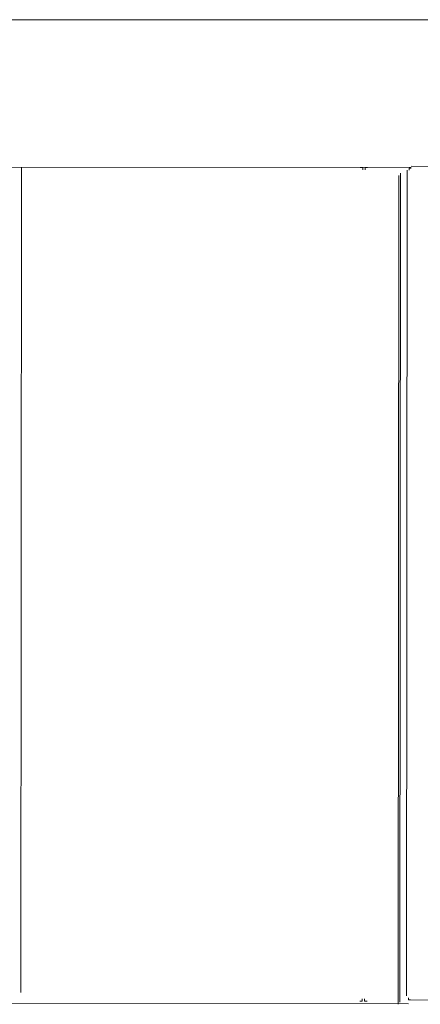
# Model space of a CAD drawing. Units: millimetres. Extents: x 1071 to 4211, y 879 to 1916.
# Drawn here: x 1611 to 1663, y 1324 to 1453 of the extents above; entities that cross this region are included whole.
import ezdxf

# ---------------------------------------------------------------- set-up
doc = ezdxf.new("R2010")
doc.units = ezdxf.units.MM
doc.layers.add('layer 1', color=7, linetype='Continuous')

msp = doc.modelspace()

# ---------------------------------------------------------------- linework, layer by layer
at = {"layer": 'layer 1', "lineweight": 9}
for points in [[(1167.26, 1453.41), (1167.26, 1453.41), (3566.76, 1453.41), (3566.76, 1453.41)], [(1662.22, 1433.98), (1662.22, 1433.98), (1541.1, 1434.07), (1541.1, 1434.07)], [(1610.93, 1325.53), (1610.93, 1325.53), (1611.02, 1434.02), (1611.02, 1434.02)], [(1660.59, 1432.94), (1660.59, 1432.94), (1660.51, 1323.97), (1660.51, 1323.97)], [(1660.82, 1433.24), (1660.82, 1433.24), (1660.74, 1324.26), (1660.74, 1324.26)], [(1661.68, 1433.62), (1661.68, 1433.62), (1661.59, 1325.09), (1661.59, 1325.09)], [(1662.22, 1434.17), (1662.22, 1434.17), (1761.8, 1434.09), (1761.8, 1434.09)], [(1662.14, 1324.54), (1662.14, 1324.54), (1761.72, 1324.47), (1761.72, 1324.47)], [(1661.87, 1324.04), (1661.87, 1324.04), (1541.02, 1324.13), (1541.02, 1324.13)]]:
    msp.add_open_spline(points, degree=3, dxfattribs=at)
for points in [[(1655.86, 1433.66), (1655.86, 1433.66), (1655.86, 1433.98), (1655.86, 1433.98), (1655.86, 1433.98), (1655.86, 1433.98), (1655.54, 1433.98), (1655.54, 1433.98)], [(1656.5, 1433.98), (1656.5, 1433.98), (1656.18, 1433.98), (1656.18, 1433.98), (1656.18, 1433.98), (1656.18, 1433.98), (1656.18, 1433.66), (1656.18, 1433.66)], [(1662.22, 1433.9), (1662.22, 1433.9), (1661.95, 1433.9), (1661.95, 1433.9), (1661.95, 1433.9), (1661.95, 1433.9), (1661.95, 1433.62), (1661.95, 1433.62)], [(1655.46, 1324.37), (1655.46, 1324.37), (1655.78, 1324.37), (1655.78, 1324.37), (1655.78, 1324.37), (1655.78, 1324.37), (1655.78, 1324.69), (1655.78, 1324.69)], [(1656.1, 1324.69), (1656.1, 1324.69), (1656.1, 1324.37), (1656.1, 1324.37), (1656.1, 1324.37), (1656.1, 1324.37), (1656.42, 1324.37), (1656.42, 1324.37)], [(1661.87, 1324.82), (1661.87, 1324.82), (1661.87, 1324.54), (1661.87, 1324.54), (1661.87, 1324.54), (1661.87, 1324.54), (1662.14, 1324.54), (1662.14, 1324.54)]]:
    msp.add_open_spline(points, degree=3, knots=[0, 0, 0, 0, 0.333333, 0.333333, 0.333333, 0.333333, 1, 1, 1, 1], dxfattribs=at)

doc.saveas('drawing.dxf')
